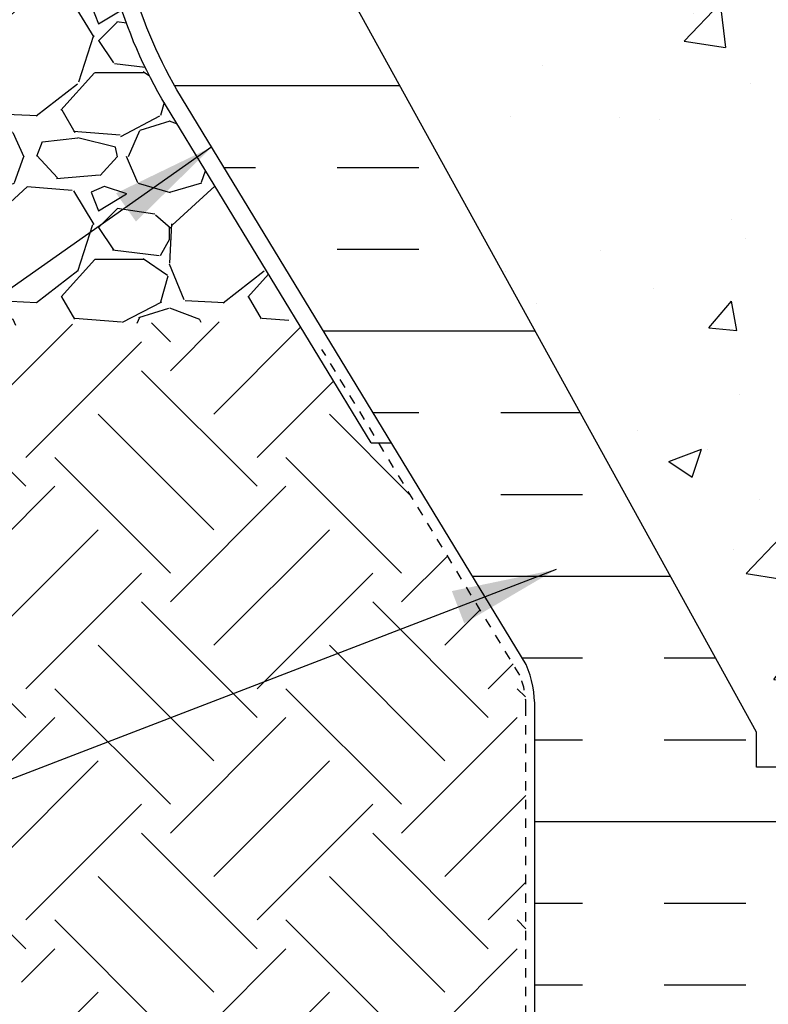
# Model space of a CAD drawing. Units: inches. Extents: x 526.8 to 579.6, y 644.2 to 711.3.
# Drawn here: x 544.4 to 552.4, y 654.9 to 665.5 of the extents above; entities that cross this region are included whole.
import ezdxf

# ---------------------------------------------------------------- set-up
doc = ezdxf.new("R2010")
doc.units = ezdxf.units.IN
doc.header["$LTSCALE"] = 0.5
doc.header["$MEASUREMENT"] = 0
doc.linetypes.add('HIDDEN2', pattern=[0.1875, 0.125, -0.0625])
for name, color, linetype in [('HATCH', 12, 'Continuous'), ('Hidden2', 12, 'HIDDEN2'), ('line25', 2, 'Continuous'), ('LINE50', 5, 'Continuous'), ('LINE9', 9, 'Continuous'), ('TEXT', 4, 'Continuous')]:
    doc.layers.add(name, color=color, linetype=linetype)
doc.styles.add('DIM', font='romans.shx', dxfattribs={"width": 0.7})
doc.dimstyles.new('ext_12', dxfattribs={"dimscale": 12, "dimtxt": 0.09375, "dimasz": 0.09375, "dimexe": 0.09375, "dimexo": 0.0625, "dimgap": 0.0625, "dimtad": 1, "dimdec": 1, "dimzin": 3, "dimdsep": 46, "dimlunit": 4, "dimtxsty": 'DIM', "dimcen": 0.09, "dimdle": 0.09375, "dimclrt": 4, "dimadec": 0, "dimazin": 0, "dimtfac": 1, "dimtdec": 1, "dimtmove": 2, "dimatfit": 3, "dimfxl": 1, "dimfrac": 2, "dimtolj": 1, "dimtzin": 0, "dimarcsym": 0})

msp = doc.modelspace()

# ---------------------------------------------------------------- hatches: boundary and pattern name
at = {"layer": 'HATCH'}
h = msp.add_hatch(dxfattribs=at)
h.set_pattern_fill('AR-CONC', color=256, scale=0.5)
h.set_pattern_definition([(49.99999999999999, (0, 0), (3.586300913003767, -0.3137606749129755), [0.375, -4.125]), (355, (0, 0), (-0.693756668065, 3.760960668500059), [0.3, -3.3]), (100.45144446, (0.298858405, -0.02614672), (2.89254423363556, 3.447199954843147), [0.3187009599999999, -3.505710559999999]), (46.18420000000002, (0, 1), (5.336206653357862, -0.8275964039653827), [0.5624999999999999, -6.187499999999999]), (96.63563549, (0.444683725, 0.931033465), (4.673309728371142, 4.870593003872752), [0.47805171, -5.258568799999999]), (351.1841639899999, (0, 1), (4.673309725273866, 4.870593001349951), [0.45, -4.950000005]), (21, (0.5, 0.75), (2.984535260592308, -2.013094453326694), [0.375, -4.125]), (326.0000000000001, (0.5, 0.75), (1.216576659607909, 3.625750225234265), [0.3, -3.3]), (71.45144474, (0.74871127, 0.58224213), (4.201111883649856, 1.612655764031769), [0.31870095, -3.50571056]), (37.50000000000001, (0, 0), (0.06079927658645334, 1.664469269156557), [0, -3.26, 0, -3.35, 0, -3.3125]), (7.499999999999999, (0, 0), (1.315347687210743, 1.972058559411801), [0, -1.91, 0, -3.185, 0, -1.2625]), (327.5, (-1.115, 0), (2.669112180862045, -0.1127743586718988), [0, -1.25, 0, -3.9, 0, -5.175]), (317.5, (-1.615, 0), (2.915930846711931, 0.5005249116615886), [0, -1.625, 0, -2.59, 0, -3.675])])
h.paths.add_polyline_path([(545.2328322030264, 667.2275270928818), (545.2328322030264, 669.2262600553769), (527.7831959841109, 668.931474567445), (527.7831959841109, 668.4316828573856), (528.7831959841109, 667.4316828573856), (526.7831959841109, 667.4316828573856), (527.7831959841109, 666.4316828573856), (527.7831959841109, 665.9318911473262), (545.3307553137092, 666.2243504694861, -0.04869080520373519)])
h.paths.add_polyline_path([(555.5453322030263, 703.4327700640833, -0.08275514747011674), (554.8967390446547, 703.5408591478631, -0.7355925422306434), (554.9095239150898, 703.9989057250024, 0.9554715931374054), (554.7712399310972, 704.5923756602854), (554.7516215991424, 704.5880642675851, 0.2232530870727173), (554.5512938157648, 704.4232104166497, 0.05315652255487242), (554.3854543615477, 703.8091287847346, -0.2443795113558712), (553.9370464887407, 703.2883718802839, -0.2451995934735932), (553.7345324017332, 703.3087655081854), (553.7345324017331, 699.2077475791841, -0.2451995934738849), (553.9370464887407, 699.228141207086, -0.2443795113558949), (554.3854543615477, 698.7073843026351, 0.05315652255487701), (554.5512938157648, 698.09330267072, 0.2232530870726452), (554.7516215991424, 697.9284488197846), (554.7712399310972, 697.9241374270844, 0.9554715931088954), (554.9095239150896, 698.5176073623666, -0.7355925422349054), (554.8967390446547, 698.9756539395066, -0.08275514747012495), (555.5453322030263, 699.0837430232864)])
h.paths.add_polyline_path([(558.5453322030264, 701.2582565436849), (558.5453322030264, 703.3472750622547, 0.06439757034037479), (558.4353285829129, 703.4132345875182), (558.3453285829121, 703.4132345875114), (558.3453285829094, 703.4549606474355, -0.2490694201798172), (558.2353285828933, 703.662083799205), (558.2353285828897, 703.7295837992151, -0.4142135623890155), (558.2978285828897, 703.7920837992185), (558.3453285828875, 703.7920837992185), (558.345328582883, 703.8620837992185), (558.2403285828975, 703.8620837992185, 0.1004604156415675), (557.8466301128325, 703.8049210433716, -0.601435432102407), (557.7271266426059, 703.9098043857945, 2.18209482473948), (557.3170464887409, 703.6968949543456, -1), (557.153617917312, 703.2883718802838, -0.2443795113558692), (556.7052100445052, 703.8091287847346, 0.05315652255492818), (556.5393705902877, 704.4232104166502, 0.2232530870721793), (556.3390428069105, 704.5880642675851), (556.3194244749557, 704.5923756602854, 0.9554715931089222), (556.1811404909632, 703.9989057250032, -0.7355925422349054), (556.1939253613981, 703.5408591478631, -0.08275514747014669), (555.5453322030263, 703.4327700640833), (555.5453322030263, 699.0837430232864, -0.08275514747014648), (556.1939253613981, 698.9756539395066, -0.735592542230645), (556.181140490963, 698.5176073623674, 0.9554715931373975), (556.3194244749557, 697.9241374270844), (556.3390428069105, 697.9284488197846, 0.2232530870727481), (556.5393705902881, 698.09330267072, 0.05315652255486842), (556.7052100445052, 698.7073843026351, -0.2443795113558782), (557.1536179173121, 699.2281412070859, -1), (557.3170464887407, 698.8196181330244, 2.182094824737471), (557.7271266426061, 698.6067087015753, -0.601435432097221), (557.8466301128316, 698.7115920439985, 0.1004604156417897), (558.2403285828975, 698.6544292881513), (558.345328582883, 698.6544292881513), (558.3453285828875, 698.7244292881512), (558.2978285828897, 698.7244292881512, -0.4142135623890176), (558.2353285828897, 698.7869292881546), (558.2353285828933, 698.8544292881649, -0.2490694201798518), (558.3453285829094, 699.0615524399342), (558.3453285829121, 699.1032784998583), (558.4353285829129, 699.1032784998515, 0.06439757034037522), (558.5453322030264, 699.1692380251151)])
h.paths.add_polyline_path([(553.7345324017332, 703.3087655081855, -0.5395188272747913), (553.7345324017332, 703.6765013264438), (553.7345324017332, 704.275912383472, 0.5623256912340677), (553.3635377634467, 703.9098043857945, -0.6014354321001103), (553.2440342932205, 703.8049210433715, 0.1004604156416026), (552.8503358231553, 703.8620837992185), (552.7453358231699, 703.8620837992185), (552.7453358231653, 703.7920837992185), (552.7928358231632, 703.7920837992185, -0.4142135623890158), (552.8553358231632, 703.7295837992151), (552.8553358231595, 703.6620837992049, -0.249069420179852), (552.7453358231435, 703.4549606474355), (552.7453358231407, 703.4132345875114), (552.6553358231399, 703.4132345875182, 0.06439757034037483), (552.5453322030264, 703.3472750622547), (552.5453322030264, 701.2582565436849), (552.5453322030264, 699.1692380251151, 0.06439757034037495), (552.6553358231399, 699.1032784998515), (552.7453358231407, 699.1032784998583), (552.7453358231435, 699.0615524399342, -0.2490694201798515), (552.8553358231595, 698.8544292881649), (552.8553358231632, 698.7869292881546, -0.4142135623890148), (552.7928358231632, 698.7244292881512), (552.7453358231653, 698.7244292881512), (552.7453358231699, 698.6544292881513), (552.8503358231553, 698.6544292881513, 0.1004604156415877), (553.2440342932205, 698.7115920439983, -0.6014354321021145), (553.363537763447, 698.6067087015753, 0.5623256912333666), (553.734532401733, 698.2406007038977), (553.734532401733, 698.840011760926, -0.5395188272741748), (553.7345324017331, 699.2077475791841)])
h.paths.add_polyline_path([(558.5453322030264, 695.039620551188, 0.08241458984436158), (558.401995249557, 695.1187270277571, -0.3178372451769849), (558.2353285828938, 695.354429288138), (558.2353285828901, 695.421929288148, -0.4142135623888824), (558.2978285828901, 695.4844292881514), (558.3453285826756, 695.4844292881514), (558.3453285826802, 695.5544292881515), (558.2403285828988, 695.5544292881515, -0.1889729320651169), (558.08445950721, 695.6492737765409, 0.1963228336444378), (557.6353285828478, 695.9955334966695), (556.3134730140132, 696.286029062925, 0.0577946906267337), (555.545332203026, 696.3751155530166, 0.05779469062666181), (554.7771913920396, 696.286029062925), (553.455335823205, 695.9955334966695, 0.1963228336444733), (553.0062048988427, 695.6492737765409, -0.1889729320649988), (552.8503358231541, 695.5544292881515), (552.7453358233727, 695.5544292881515), (552.7453358233772, 695.4844292881514), (552.7928358231627, 695.4844292881514, -0.4142135623888824), (552.8553358231627, 695.421929288148), (552.8553358231591, 695.3544292881379, -0.317837245176917), (552.6886691564957, 695.1187270277572, 0.08241458984438436), (552.5453322030264, 695.039620551188), (552.5453322030264, 692.2582565436849), (558.5453322030264, 692.2582565436848)])
h.paths.add_polyline_path([(554.9556254973295, 693.9983444364332, -1), (554.5806254973295, 693.9983444364332, -1)], flags=16)
h.paths.add_polyline_path([(558.5453322030264, 710.2582565436848), (555.5453322030262, 710.2582565436848), (555.5453322030263, 706.1413975343531, 0.05779469062670831), (556.3134730140132, 706.2304840244448), (557.6353285828478, 706.5209795907002, 0.1963228336444789), (558.0844595072101, 706.8672393108288, -0.188972932064998), (558.2403285828988, 706.9620837992182), (558.3453285826802, 706.9620837992182), (558.3453285826756, 707.0320837992183), (558.2978285828901, 707.0320837992183, -0.4142135623888824), (558.2353285828901, 707.0945837992217), (558.2353285828938, 707.1620837992318, -0.3178372451769167), (558.4019952495571, 707.3977860596125, 0.08241458984438377), (558.5453322030264, 707.4768925361817)])
h.paths.add_polyline_path([(555.5453322030263, 707.3406094317185), (555.4333754115964, 707.4435064214173, 0.6212231503198534), (553.7341058774799, 706.459716116323), (554.7771913920396, 706.2304840244448, 0.05779469062668739), (555.5453322030263, 706.1413975343531)])
h.paths.add_polyline_path([(555.014360897949, 706.5316774297089, -1), (554.639360897949, 706.5316774297089, -1)], flags=16)
h.paths.add_polyline_path([(555.5453322030262, 710.2582565436848), (554.5453322030264, 710.2582565436848), (553.5453322030264, 711.2582565436848), (553.5453322030264, 709.2582565436848), (552.5453322030264, 710.2582565436848), (552.5453322030264, 707.4768925361817, 0.08241458984435603), (552.6886691564957, 707.3977860596126, -0.3178372451769791), (552.8553358231591, 707.1620837992317), (552.8553358231627, 707.0945837992217, -0.4142135623888824), (552.7928358231627, 707.0320837992183), (552.7453358233772, 707.0320837992183), (552.7453358233727, 706.9620837992182), (552.8503358231541, 706.9620837992182, -0.188972932065024), (553.0062048988428, 706.8672393108288, 0.1963228336444732), (553.455335823205, 706.5209795907002), (553.7341058774799, 706.459716116323, -0.6212231503198532), (555.4333754115964, 707.4435064214173), (555.5453322030263, 707.3406094317185)])
h.paths.add_polyline_path([(556.6715698901903, 669.4994637097531, 0.07218493996000745), (556.3471071941617, 669.7829565989217, -0.4142327217814044), (556.181140490963, 669.4868779115645, 0.955471593137407), (556.3194244749557, 668.8934079762815), (556.3390428069105, 668.8977193689818, 0.2232530870722459), (556.5393705902878, 669.0625732199168, 0.03809300180672255)])
h.paths.add_polyline_path([(556.4513035081038, 669.1932934678392, -1), (556.0763035081038, 669.1932934678392, -1)], flags=16)
h.paths.add_polyline_path([(553.9370464887407, 670.1974117562831, -0.2443795113558866), (554.3854543615477, 669.6766548518323, 0.05315652255493452), (554.5512938157651, 669.0625732199167, 1.553131786920996), (554.9095239150896, 669.4868779115637, -0.7355925422349067), (554.8967390446547, 669.9449244887038, -0.0772826345305678), (555.5018341761054, 670.0525404969469), (552.5453322030264, 670.580378966242), (552.5453322030264, 670.1385085743123, 0.06439757034037506), (552.6553358231399, 670.0725490490487), (552.7453358231407, 670.0725490490555), (552.7453358231435, 670.0308229891314, -0.2490694201798064), (552.8553358231595, 669.8236998373619), (552.8553358231632, 669.7561998373518, -0.4142135623890153), (552.7928358231632, 669.6936998373484), (552.7453358231653, 669.6936998373484), (552.7453358231699, 669.6236998373485), (552.8503358231553, 669.6236998373485, 0.100460415641584), (553.2440342932205, 669.6808625931955, -0.6014354321021715), (553.363537763447, 669.5759792507724, 2.182094824739476), (553.773617917312, 669.7888886822213, -1)])
h.paths.add_polyline_path([(555.014360897949, 669.1932934678392, -1), (554.639360897949, 669.1932934678392, -1)], flags=16)
h.paths.add_polyline_path([(558.5453322030264, 672.227527092882), (552.5453322030264, 672.2275270928817), (552.5453322030264, 670.580378966242), (555.5018341761051, 670.0525404969469, -0.005437735706107855), (555.5453322030264, 670.0530135724836, -0.08275514747013227), (556.1939253613981, 669.9449244887038, -0.2463081315472785), (556.3471071941617, 669.7829565989217, -0.07218493996000684), (556.6715698901903, 669.4994637097531, 0.01503308039135357), (556.7052100445052, 669.6766548518323, -0.2443795113558775), (557.1536179173121, 670.197411756283, -1), (557.3170464887407, 669.7888886822216, 2.182094824737471), (557.7271266426061, 669.5759792507724, -0.6014354321027137), (557.8466301128329, 669.6808625931952, 0.1004604156414348), (558.2403285828975, 669.6236998373485), (558.345328582883, 669.6236998373485), (558.3453285828875, 669.6936998373484), (558.2978285828897, 669.6936998373484, -0.4142135623890139), (558.2353285828897, 669.7561998373518), (558.2353285828933, 669.823699837362, -0.249069420179852), (558.3453285829094, 670.0308229891314), (558.3453285829121, 670.0725490490555), (558.4353285829129, 670.0725490490487, 0.06439757034037515), (558.5453322030264, 670.1385085743123)])
edge = h.paths.add_edge_path()
edge.add_line((552.5453322030263, 672.2275270928817), (546.1203322030262, 672.2275270928819))
edge.add_line((546.1203322030262, 672.2275270928819), (546.1203322030262, 670.4775270928824))
edge.add_arc((556.7656404982635, 671.9741604144933), 10.75000000000011, 188.002812145518, 206.2026457925887)
edge.add_line((547.1203322030267, 667.2275270928811), (552.2953322030264, 657.852527092882))
edge.add_line((552.2953322030264, 657.852527092882), (552.2953322030264, 657.477527092882))
edge.add_line((552.2953322030264, 657.477527092882), (552.5453322030264, 657.477527092882))
edge.add_line((552.5453322030264, 657.477527092882), (552.5453322030263, 672.2275270928817))
edge = h.paths.add_edge_path()
edge.add_line((556.8657828219825, 662.9203238716921), (556.4513152062132, 662.9203238716921))
edge.add_line((556.4513152062132, 662.9203238716921), (556.4513152062132, 663.482823871692))
edge.add_line((556.4513152062132, 663.482823871692), (556.2638152062132, 663.670323871692))
edge.add_line((556.2638152062132, 663.670323871692), (556.0138152062132, 663.670323871692))
edge.add_line((556.0138152062132, 663.670323871692), (555.8263152062132, 663.482823871692))
edge.add_line((555.8263152062132, 663.482823871692), (555.8263152062132, 662.9203238716921))
edge.add_line((555.8263152062132, 662.9203238716921), (555.4298685968063, 662.9203238716918))
edge.add_line((555.4298685968063, 662.9203238716918), (555.0763152062129, 663.2738772622852))
edge.add_line((555.0763152062129, 663.2738772622852), (555.0763152062129, 667.3114523785378))
edge.add_arc((555.5453322030279, 663.9882279035562), 3.356158198657757, 98.03327472043274, 103.2308491601292)
edge.add_line((554.7771913920396, 667.2552996121221), (553.455335823205, 666.9648040458667))
edge.add_arc((553.6547072320079, 666.2417888030453), 0.7500000000000578, 105.4161908856807, 149.8450195337458)
edge.add_arc((552.8072774788842, 666.76996388058), 0.2499999999998597, 279.9176977785097, 322.72233816512573, ccw=False)
edge.add_line((552.8503358231541, 666.5236998373487), (552.7453358233727, 666.5236998373487))
edge.add_line((552.7453358233727, 666.5236998373487), (552.7453358233772, 666.4536998373486))
edge.add_line((552.7453358233772, 666.4536998373486), (552.7928358231627, 666.4536998373486))
edge.add_arc((552.7928358231627, 666.3911998373486), 0.0625, -3.126615411019884e-09, 90, ccw=False)
edge.add_line((552.8553358231627, 666.3911998373452), (552.8553358231591, 666.3236998373351))
edge.add_arc((552.6053358231592, 666.3236998373486), 0.2499999999998863, 289.47122063528786, 359.9999999968994, ccw=False)
edge.add_arc((552.8553358231692, 665.6165930561658), 0.4999999999999781, 109.4712206353161, 128.3166631995907)
edge.add_line((552.5453322030264, 666.0088911003852), (552.5453322030264, 660.4461630853789))
edge.add_arc((552.8553358231688, 660.8384611295987), 0.5000000000001219, 231.6833368004723, 250.5287793647461)
edge.add_arc((552.605335823159, 660.1313543484155), 0.2500000000000459, 3.100524281762773e-09, 70.52877936464711, ccw=False)
edge.add_line((552.8553358231591, 660.131354348429), (552.8553358231627, 660.0638543484189))
edge.add_arc((552.7928358231627, 660.0638543484155), 0.0625, -90, 3.126615411019884e-09, ccw=False)
edge.add_line((552.7928358231627, 660.0013543484155), (552.7453358233772, 660.0013543484155))
edge.add_line((552.7453358233772, 660.0013543484155), (552.7453358233727, 659.9313543484154))
edge.add_line((552.7453358233727, 659.9313543484154), (552.8503358231541, 659.9313543484154))
edge.add_arc((552.8072774788842, 659.6850903051841), 0.2499999999998283, 37.27766183487432, 80.08230222149041, ccw=False)
edge.add_arc((553.6547072320079, 660.2132653827188), 0.7500000000000281, 210.1549804662542, 254.5838091143193)
edge.add_line((553.455335823205, 659.4902501398974), (554.7771913920396, 659.1997545736419))
edge.add_arc((555.5453322030271, 662.4668262822081), 3.35615819865779, 256.7691508398849, 269.9999999999961)
edge.add_arc((555.5453322030257, 662.466826282208), 3.356158198657681, 270.0000000000194, 283.2308491601155)
edge.add_line((556.3134730140132, 659.1997545736419), (556.8657828219825, 659.3211320933931))
edge.add_line((556.8657828219825, 659.3211320933931), (556.8657828219825, 662.9203238716921))
edge = h.paths.add_edge_path()
edge.add_line((558.5453322030264, 662.9203238716921), (557.7013152062132, 662.9203238716921))
edge.add_line((557.7013152062132, 662.9203238716921), (557.7013152062132, 663.482823871692))
edge.add_line((557.7013152062132, 663.482823871692), (557.5138152062132, 663.670323871692))
edge.add_line((557.5138152062132, 663.670323871692), (557.2638152062132, 663.6703238716921))
edge.add_line((557.2638152062132, 663.6703238716921), (557.0763152062132, 663.4828238716921))
edge.add_line((557.0763152062132, 663.4828238716921), (557.0763152062132, 662.9203238716921))
edge.add_line((557.0763152062132, 662.9203238716921), (556.8657828219825, 662.9203238716921))
edge.add_line((556.8657828219825, 662.9203238716921), (556.8657828219825, 659.3211320933931))
edge.add_line((556.8657828219825, 659.3211320933931), (557.6353285828478, 659.4902501398974))
edge.add_arc((557.435957174045, 660.2132653827189), 0.7500000000001372, 285.41619088567, 329.8450195337384)
edge.add_arc((558.2833869271689, 659.6850903051841), 0.2499999999999501, 99.91769777856098, 142.7223381651415, ccw=False)
edge.add_line((558.2403285828988, 659.9313543484154), (558.3453285826802, 659.9313543484154))
edge.add_line((558.3453285826802, 659.9313543484154), (558.3453285826756, 660.0013543484155))
edge.add_line((558.3453285826756, 660.0013543484155), (558.2978285828901, 660.0013543484155))
edge.add_arc((558.2978285828901, 660.0638543484155), 0.0625, 179.9999999968734, 270, ccw=False)
edge.add_line((558.2353285828901, 660.0638543484189), (558.2353285828938, 660.131354348429))
edge.add_arc((558.4853285828937, 660.1313543484155), 0.2499999999998863, 109.47122063528789, 179.9999999968994, ccw=False)
edge.add_arc((558.2353285828837, 660.8384611295983), 0.4999999999999781, 289.4712206353161, 308.3166631995907)
edge.add_line((558.5453322030264, 660.4461630853789), (558.5453322030264, 662.9203238716921))
edge = h.paths.add_edge_path(flags=17)
edge.add_line((556.8657828219825, 667.133922092371), (556.3134730140131, 667.2552996121221))
edge.add_arc((555.5453322030252, 663.988227903557), 3.356158198656899, 76.76915083987338, 80.74096197302647)
edge.add_line((556.0853322030271, 667.3006587110472), (556.0853322030271, 665.7275270928823))
edge.add_line((556.0853322030271, 665.7275270928823), (556.3353322030271, 665.4775270928823))
edge.add_line((556.3353322030271, 665.4775270928823), (556.8657828219825, 665.4775270928823))
edge.add_line((556.8657828219825, 665.4775270928823), (556.8657828219825, 667.133922092371))
h.paths.add_polyline_path([(557.5853322030271, 666.9757914237688), (557.0326261465859, 667.097256024459), (557.0326261465859, 665.4775270928823), (557.3353322030271, 665.4775270928823), (557.5853322030271, 665.7275270928823)])
h.paths.add_polyline_path([(557.0326261465859, 667.097256024459), (556.8657828219825, 667.133922092371), (556.8657828219825, 665.4775270928823), (557.0326261465859, 665.4775270928823)])
edge = h.paths.add_edge_path()
edge.add_arc((557.4303322030266, 656.9493462707898), 0.7449999999999433, 193.2652214842316, 220.7307367469827, ccw=False)
edge.add_arc((553.742368702575, 656.3076858514893), 3.000000000000585, 9.027267407143317, 21.19838997705051)
edge.add_arc((556.2638035081037, 657.2617607179255), 0.3050000000002769, 25.37817317819632, 254.2746540497422)
edge.add_arc((556.1160941823935, 656.7371590070069), 0.2400000000001905, -71.07703609365842, 74.27465404968291, ccw=False)
edge.add_arc((555.5453322030262, 658.4020406132806), 2.000000000000147, 270.0000000000065, 288.92296390634976, ccw=False)
edge.add_arc((555.5453322030266, 658.4020406132806), 2.000000000000114, 251.07703609365018, 269.99999999999346, ccw=False)
edge.add_arc((554.9745702236607, 656.7371590070064), 0.2400000000001863, 105.72534595060051, 251.0770360933151, ccw=False)
edge.add_arc((554.8268608979491, 657.2617607179249), 0.3050000000004964, 285.7253459502931, 514.6218268216879)
edge.add_arc((557.3482957034778, 656.3076858514893), 3.000000000000588, 158.8016100229495, 170.9727325928567)
edge.add_arc((553.6603322030262, 656.94934627079), 0.745000000000007, 291.80374798940323, 346.7347785157514, ccw=False)
edge.add_arc((553.8553322030259, 656.4619039665116), 0.2199999999999399, 111.80374798926351, 291.80374798954387, ccw=False)
edge.add_arc((553.6603322030261, 656.9493462707898), 0.3050000000000481, 291.8037479894383, 553.320494331902)
edge.add_arc((553.2759590763577, 656.8583391309857), 0.09000000000007859, -110.77627332614622, 13.320494331891325, ccw=False)
edge.add_arc((552.906368767303, 655.8329254279762), 0.9999999999998727, 70.2652910367659, 93.2121335620696)
edge.add_line((552.8503358231553, 656.8313543484156), (552.7453358231699, 656.8313543484156))
edge.add_line((552.7453358231699, 656.8313543484156), (552.7453358231653, 656.7613543484157))
edge.add_line((552.7453358231653, 656.7613543484157), (552.7928358231632, 656.7613543484157))
edge.add_arc((552.7928358231632, 656.6988543484157), 0.0625, -3.126615411019884e-09, 90, ccw=False)
edge.add_line((552.8553358231632, 656.6988543484123), (552.8553358231595, 656.631354348402))
edge.add_arc((552.6053358231596, 656.6313543484156), 0.2499999999998863, 304.05579773811564, 359.9999999968994, ccw=False)
edge.add_line((552.7453358231435, 656.4242311966327), (552.7453358231407, 656.3825051367086))
edge.add_line((552.7453358231407, 656.3825051367086), (552.6553358231399, 656.3825051367154))
edge.add_arc((552.8553358231696, 655.9242475672329), 0.4999999999998938, 113.5781784819228, 128.3166631996639)
edge.add_line((552.5453322030264, 656.3165456114518), (552.5453322030264, 654.227527092882))
edge.add_line((552.5453322030264, 654.227527092882), (552.5453322030264, 652.1385085743123))
edge.add_arc((552.8553358231696, 652.5308066185312), 0.4999999999999018, 231.6833368003362, 246.4218215180772)
edge.add_line((552.6553358231399, 652.0725490490487), (552.7453358231407, 652.0725490490555))
edge.add_line((552.7453358231407, 652.0725490490555), (552.7453358231435, 652.0308229891314))
edge.add_arc((552.6053358231595, 651.8236998373485), 0.2499999999999523, 3.074489995924523e-09, 55.94420226186281, ccw=False)
edge.add_line((552.8553358231595, 651.8236998373619), (552.8553358231632, 651.7561998373518))
edge.add_arc((552.7928358231632, 651.7561998373484), 0.0625, -90, 3.126615411019884e-09, ccw=False)
edge.add_line((552.7928358231632, 651.6936998373484), (552.7453358231653, 651.6936998373484))
edge.add_line((552.7453358231653, 651.6936998373484), (552.7453358231699, 651.6236998373485))
edge.add_line((552.7453358231699, 651.6236998373485), (552.8503358231553, 651.6236998373485))
edge.add_arc((552.9063687673032, 652.6221287577878), 0.9999999999997565, 266.787866437917, 289.7347089632363)
edge.add_arc((553.275959076358, 651.5967150547785), 0.08999999999993703, -13.32049433197841, 110.77627332623959, ccw=False)
edge.add_arc((553.6603322030262, 651.5057079149741), 0.3050000000000527, 166.6795056680517, 428.1962520106013)
edge.add_arc((553.8553322030264, 651.9931502192522), 0.2200000000000876, 68.19625201057158, 248.1962520105991, ccw=False)
edge.add_arc((553.6603322030261, 651.5057079149742), 0.7450000000001177, 13.265221484238111, 68.19625201058051, ccw=False)
edge.add_arc((557.348295703477, 652.1473683342746), 2.999999999999763, 189.0272674071414, 201.1983899770403)
edge.add_arc((554.8268608979496, 651.1932934678383), 0.3050000000005522, 205.3781731780064, 434.274654049836)
edge.add_arc((554.9745702236594, 651.7178951787572), 0.2400000000001905, 108.92296390634161, 254.2746540496828, ccw=False)
edge.add_arc((555.5453322030266, 650.0530135724835), 2.000000000000147, 90.00000000000648, 108.92296390634979, ccw=False)
edge.add_arc((555.5453322030262, 650.0530135724835), 2.000000000000114, 71.07703609365018, 89.99999999999352, ccw=False)
edge.add_arc((556.1160941823921, 651.7178951787577), 0.2400000000001863, -74.27465404939949, 71.07703609331509, ccw=False)
edge.add_arc((556.2638035081038, 651.1932934678393), 0.3050000000004178, 105.7253459503194, 334.6218268216879)
edge.add_arc((553.742368702576, 652.1473683342742), 2.999999999999599, 338.8016100229561, 350.9727325928646)
edge.add_arc((557.4303322030268, 651.5057079149743), 0.7450000000000655, 139.269263253023, 166.7347785157704, ccw=False)
edge.add_line((556.8657828219825, 651.9918241524758), (556.8657828219825, 656.4632300332883))
edge = h.paths.add_edge_path()
edge.add_line((558.5453322030264, 654.227527092882), (558.5453322030264, 656.3165456114518))
edge.add_arc((558.2353285828832, 655.9242475672329), 0.4999999999999018, 51.68333680033616, 66.42182151807725)
edge.add_line((558.4353285829129, 656.3825051367154), (558.3453285829121, 656.3825051367086))
edge.add_line((558.3453285829121, 656.3825051367086), (558.3453285829094, 656.4242311966327))
edge.add_arc((558.4853285828933, 656.6313543484156), 0.2499999999999523, 180.0000000030745, 235.9442022618628, ccw=False)
edge.add_line((558.2353285828933, 656.6313543484022), (558.2353285828897, 656.6988543484123))
edge.add_arc((558.2978285828897, 656.6988543484157), 0.0625, 90, 180.0000000031266, ccw=False)
edge.add_line((558.2978285828897, 656.7613543484157), (558.3453285828875, 656.7613543484157))
edge.add_line((558.3453285828875, 656.7613543484157), (558.345328582883, 656.8313543484156))
edge.add_line((558.345328582883, 656.8313543484156), (558.2403285828975, 656.8313543484156))
edge.add_arc((558.1842956387497, 655.8329254279762), 0.9999999999998638, 86.78786643792392, 109.7347089632341)
edge.add_arc((557.8147053296948, 656.8583391309855), 0.08999999999997738, 166.6795056680216, 290.7762733263072, ccw=False)
edge.add_arc((557.4303322030266, 656.94934627079), 0.3050000000000527, 346.6795056680517, 608.1962520106014)
edge.add_arc((557.2353322030265, 656.4619039665118), 0.2200000000000876, -111.80374798942842, 68.1962520105991, ccw=False)
edge.add_arc((557.4303322030269, 656.9493462707899), 0.7450000000001599, 220.7307367469779, 248.19625201057238, ccw=False)
edge.add_line((556.8657828219825, 656.4632300332883), (556.8657828219825, 651.9918241524758))
edge.add_arc((557.4303322030269, 651.5057079149736), 0.7450000000005607, 111.8037479894065, 139.269263252989, ccw=False)
edge.add_arc((557.2353322030269, 651.9931502192525), 0.2199999999999399, -68.1962520107366, 111.80374798954381, ccw=False)
edge.add_arc((557.4303322030268, 651.5057079149743), 0.3050000000000481, 111.8037479894383, 373.3204943319018)
edge.add_arc((557.814705329695, 651.5967150547784), 0.08999999999996797, 69.2237266741758, 193.3204943319079, ccw=False)
edge.add_arc((558.1842956387501, 652.6221287577886), 1.000000000000569, 250.2652910367318, 273.2121335620544)
edge.add_line((558.2403285828975, 651.6236998373485), (558.345328582883, 651.6236998373485))
edge.add_line((558.345328582883, 651.6236998373485), (558.3453285828875, 651.6936998373484))
edge.add_line((558.3453285828875, 651.6936998373484), (558.2978285828897, 651.6936998373484))
edge.add_arc((558.2978285828897, 651.7561998373484), 0.0625, 179.9999999968734, 270, ccw=False)
edge.add_line((558.2353285828897, 651.7561998373518), (558.2353285828933, 651.823699837362))
edge.add_arc((558.4853285828932, 651.8236998373485), 0.2499999999998863, 124.0557977381157, 179.9999999968994, ccw=False)
edge.add_line((558.3453285829094, 652.0308229891314), (558.3453285829121, 652.0725490490555))
edge.add_line((558.3453285829121, 652.0725490490555), (558.4353285829129, 652.0725490490487))
edge.add_arc((558.2353285828832, 652.5308066185312), 0.4999999999998938, 293.5781784819227, 308.3166631996638)
edge.add_line((558.5453322030264, 652.1385085743123), (558.5453322030264, 654.227527092882))
edge = h.paths.add_edge_path(flags=16)
edge.add_arc((557.4303322030246, 651.5057079149747), 0.1875, 0, 360)
edge = h.paths.add_edge_path()
edge.add_arc((558.2353285828839, 647.6165930561652), 0.5000000000002817, 51.68333680047018, 70.52877936473818)
edge.add_arc((558.4853285828939, 648.3236998373486), 0.2500000000000459, 180.0000000030745, 250.5287793646471, ccw=False)
edge.add_line((558.2353285828938, 648.3236998373352), (558.2353285828901, 648.3911998373452))
edge.add_arc((558.2978285828901, 648.3911998373486), 0.0625, 90, 180.0000000031266, ccw=False)
edge.add_line((558.2978285828901, 648.4536998373486), (558.3453285826756, 648.4536998373486))
edge.add_line((558.3453285826756, 648.4536998373486), (558.3453285826802, 648.5236998373487))
edge.add_line((558.3453285826802, 648.5236998373487), (558.2403285828988, 648.5236998373487))
edge.add_arc((558.2833869271686, 648.76996388058), 0.2499999999998283, 217.2776618348743, 260.0823022214903, ccw=False)
edge.add_arc((557.4359571740449, 648.2417888030453), 0.7500000000000281, 30.15498046625419, 74.58380911431927)
edge.add_line((557.6353285828478, 648.9648040458667), (556.8657828219825, 649.133922092371))
edge.add_line((556.8657828219825, 649.133922092371), (556.8657828219825, 645.2275270928819))
edge.add_line((556.8657828219825, 645.2275270928819), (558.5453322030264, 645.2275270928819))
edge.add_line((558.5453322030264, 645.2275270928819), (558.5453322030264, 648.0088911003852))
edge = h.paths.add_edge_path()
edge.add_line((556.8657828219825, 649.133922092371), (556.3134730140132, 649.2552996121221))
edge.add_arc((555.5453322030257, 645.988227903556), 3.35615819865779, 76.76915083988493, 89.9999999999961)
edge.add_arc((555.5453322030271, 645.988227903556), 3.356158198657795, 90.0000000000194, 103.2308491601151)
edge.add_line((554.7771913920396, 649.2552996121221), (553.455335823205, 648.9648040458667))
edge.add_arc((553.6547072320079, 648.2417888030453), 0.7500000000000578, 105.4161908856807, 149.8450195337458)
edge.add_arc((552.8072774788842, 648.76996388058), 0.2499999999998597, 279.9176977785097, 322.72233816512573, ccw=False)
edge.add_line((552.8503358231541, 648.5236998373487), (552.7453358233727, 648.5236998373487))
edge.add_line((552.7453358233727, 648.5236998373487), (552.7453358233772, 648.4536998373486))
edge.add_line((552.7453358233772, 648.4536998373486), (552.7928358231627, 648.4536998373486))
edge.add_arc((552.7928358231627, 648.3911998373486), 0.0625, -3.126615411019884e-09, 90, ccw=False)
edge.add_line((552.8553358231627, 648.3911998373452), (552.8553358231591, 648.3236998373351))
edge.add_arc((552.6053358231592, 648.3236998373486), 0.2499999999998863, 289.47122063528786, 359.9999999968994, ccw=False)
edge.add_arc((552.8553358231692, 647.6165930561659), 0.4999999999998709, 109.4712206353204, 128.3166631995987)
edge.add_line((552.5453322030264, 648.0088911003852), (552.5453322030264, 645.2275270928819))
edge.add_line((552.5453322030264, 645.2275270928819), (553.4984572030264, 645.2275270928819))
edge.add_line((553.4984572030264, 645.2275270928819), (554.4984572030264, 644.2275270928819))
edge.add_line((554.4984572030264, 644.2275270928819), (554.4984572030264, 646.2275270928819))
edge.add_line((554.4984572030264, 646.2275270928819), (555.4984572030264, 645.2275270928819))
edge.add_line((555.4984572030264, 645.2275270928819), (556.8657828219825, 645.2275270928819))
edge.add_line((556.8657828219825, 645.2275270928819), (556.8657828219825, 649.133922092371))
h = msp.add_hatch(dxfattribs=at)
h.set_pattern_fill('INSUL', color=256, scale=7, style=0)
h.set_pattern_definition([(0, (-2449.945433451559, 231.6452466243349), (0, 2.625), []), (0, (-2449.945433451559, 232.5202466243349), (0, 2.625), [0.875, -0.875]), (0, (-2449.945433451559, 233.3952466243349), (0, 2.625), [0.875, -0.875])])
h.paths.add_polyline_path([(547.1203322030262, 667.2275270928819, -0.0795791067839555), (546.1203322030262, 670.4775270928819), (546.1203322030262, 672.2275270928819), (545.4203322030264, 672.2275270928819), (545.4203322030264, 667.2275270928819, 0.1316524975873954), (546.0902051841042, 664.7275270928819), (549.8282106058607, 658.5775270928821, -0.1043800181721882), (549.9203322030269, 658.102527092882), (549.9203322030264, 654.227527092882), (550.3578322030264, 654.227527092882), (550.3578322030264, 654.727527092882), (551.8578322030264, 654.727527092882), (551.8578322030264, 654.227527092882), (552.5453322030264, 654.227527092882), (552.5453322030264, 657.477527092882), (552.2953322030264, 657.477527092882), (552.2953322030264, 657.852527092882)])
h = msp.add_hatch(dxfattribs=at)
h.set_pattern_fill('GRAVEL', color=256, scale=2, style=0)
h.set_pattern_definition([(228.0128, (1.44, 2), (-15.99999646431632, -18.00000268321449), [0.269072, -26.638176]), (184.9697, (1.26, 1.8), (24.00000210303527, 1.999982614014104), [0.461736, -45.71185]), (132.5104, (0.8, 1.76), (19.99998143669362, -22.0000173477424), [0.325576, -32.232064]), (267.2737, (0.02, 1.26), (1.999992035454381, 40.00000058994694), [0.420476, -41.627116]), (292.8337, (0, 0.84), (-10.00001981087428, 23.99999282355555), [0.41231, -40.818746]), (357.2737, (0.16, 0.46), (-40.00000058994694, 1.999992035454383), [0.420476, -41.627116]), (37.6942, (0.58, 0.44), (-26.00001469123595, -19.99998081032106), [0.5560579999999999, -55.049698]), (72.2553, (1.02, 0.78), (14.00002152541082, 43.99999246247837), [0.524976, -51.972642]), (121.4296, (1.18, 1.28), (-16.00001646835273, 25.99999007298513), [0.4218999999999999, -41.76814599999999]), (175.2364, (0.96, 1.64), (22.00000189263917, -1.999983065322521), [0.481664, -23.601526]), (222.3974, (0.48, 1.68), (-24.00001470214647, -21.99998416402824), [0.622896, -61.66675]), (138.8141, (2, 1.24), (-14.00000589361143, 11.99999462668551), [0.212602, -21.047688]), (171.4692, (1.84, 1.38), (25.99999656963026, -4.000015820079581), [0.4044739999999999, -40.04302199999999]), (225, (1.44, 1.44), (-2.220446049250313e-16, -2.000000618897904), [0.282842, -2.545584]), (203.1986, (1.3, 1.68), (9.99999946133415, 4.000002650529708), [0.152316, -15.07923]), (291.8014, (1.16, 1.62), (-1.999999821001297, 6.00000054602154), [0.215406, -10.554924]), (30.9638, (1.24, 1.42), (5.999996044575996, 4.000004967081465), [0.3498579999999999, -11.312046]), (161.5651, (1.54, 1.6), (4.000000869185924, -1.999996806445415), [0.252982, -6.071574]), (16.38950000000001, (0, 1.62), (20.00000439682392, 5.999985419635941), [0.3544, -35.08569]), (70.3462, (0.34, 1.72), (-7.999990494743491, -22.00000427121245), [0.297322, -29.434816]), (293.1986, (1.54, 2), (-4.000002650529708, 9.99999946133415), [0.30463, -14.926916]), (343.6105, (1.66, 1.72), (-20.00000439682391, 5.999985419635947), [0.3543999999999999, -35.08568999999999]), (339.444, (0, 0.38), (-10.00000368908485, 3.999991992843169), [0.34176, -16.746248]), (294.7751, (0.32, 0.26), (-9.999984378490339, 22.00000684367824), [0.2863559999999999, -28.349286]), (66.80140000000002, (1.56, 0), (4.000002650529709, 9.99999946133415), [0.30463, -14.926916]), (17.354, (1.68, 0.28), (-26.00000403819367, -7.999989004518237), [0.3352619999999999, -33.19084799999999]), (69.444, (0.58, 0), (-3.999991992843174, -10.00000368908484), [0.17088, -16.917128]), (101.3099, (1.44, 0), (-1.999995264323211, 8.000001504461904), [0.10198, -10.096058]), (165.9638, (1.42, 0.1), (6.000001091979479, -1.999996114722491), [0.41231, -7.8339]), (186.009, (1.02, 0.2), (19.99999950181208, 1.999998634963683), [0.3821, -37.827846]), (303.6901, (1.24, 1.24), (-2.000002669014382, 3.999999115542321), [0.288444, -6.922658]), (353.1572, (1.4, 1), (33.9999987309571, -4.000015995849522), [0.503588, -49.855126]), (60.94540000000001, (1.9, 0.94), (-8.000000054398559, -14.00000076913937), [0.205912, -20.385348]), (90, (2, 1.12), (-2, 2), [0.12, -1.88]), (120.2564, (0.98, 0.26), (7.999989773605386, -14.00000491170947), [0.277848, -27.50704]), (48.01280000000001, (0.84, 0.5), (15.99999646431632, 18.0000026832145), [0.538144, -26.369104]), (0, (1.2, 0.9), (2, 2), [0.52, -1.48]), (325.3048, (1.72, 0.9), (-19.99998851797505, 14.00001721918892), [0.316228, -31.306548]), (254.0546, (1.98, 0.72), (-1.999999778592762, -8.000000253304302), [0.291204, -14.269016]), (207.646, (1.9, 0.44), (-37.99999161435918, -20.00001542633836), [0.47413, -46.938948]), (175.4261, (1.48, 0.22), (-26.00000111662427, 1.999989602322168), [0.5015979999999999, -49.65814799999999])])
edge = h.paths.add_edge_path()
edge.add_line((527.7831959841109, 665.5126653163506), (539.9752396918587, 665.5126653163506))
edge.add_line((539.9752396918587, 665.5126653163506), (539.9752396918587, 662.1345363588081))
edge.add_line((539.9752396918587, 662.1345363588081), (547.3718937800962, 662.2578139269452))
edge.add_line((547.3718937800962, 662.2578139269452), (545.9288921541134, 664.6319303335565))
edge.add_arc((550.4203322030265, 667.2275270928818), 5.187500000000044, 191.1503044275065, 210.0235556856279, ccw=False)
edge.add_line((545.3307553137092, 666.2243504694861), (527.7831959841109, 665.9318911473262))
edge.add_line((527.7831959841109, 665.9318911473262), (527.7831959841109, 665.5126653163506))
h = msp.add_hatch(dxfattribs=at)
h.set_pattern_fill('EARTH', color=256, scale=7, angle=45, style=0)
h.set_pattern_definition([(45, (0, 0), (2.220446049250313e-16, 2.474873734152916), [1.75, -1.75]), (45, (-0.4640388251536718, 0.4640388251536718), (2.220446049250313e-16, 2.474873734152916), [1.75, -1.75]), (45, (-0.9280776503073436, 0.9280776503073437), (2.220446049250313e-16, 2.474873734152916), [1.75, -1.75]), (135, (-0.9280776503073435, 1.237436867076458), (-2.474873734152916, 2.220446049250313e-16), [1.75, -1.75]), (135, (-0.4640388251536717, 1.70147569223013), (-2.474873734152916, 2.220446049250313e-16), [1.75, -1.75]), (135, (2.220446049250313e-16, 2.165514517383802), (-2.474873734152916, 2.220446049250313e-16), [1.75, -1.75])])
edge = h.paths.add_edge_path()
edge.add_line((547.3718937800962, 662.257813926945), (539.9513216283931, 662.1420897335769))
edge.add_line((539.9513216283931, 662.1420897335769), (539.9396238564318, 660.8676530389755))
edge.add_line((539.9396238564318, 660.8676530389755), (539.9346682192433, 660.8676530389755))
edge.add_arc((521.6761091877371, 641.8433241212572), 26.368543165608, 7.373818318081703, 46.176658157307884, ccw=False)
edge.add_line((547.8265822030264, 645.227527092882), (549.8265822030264, 645.227527092882))
edge.add_line((549.8265822030264, 645.227527092882), (549.8265822030269, 658.1047059452889))
edge.add_arc((548.9052466779319, 658.1217910822359), 0.921493923857601, 358.9376356076091, 381.8204201508246)
edge.add_line((549.7607187070566, 658.4643091972192), (548.2512839332485, 660.9477255681237))
edge.add_line((548.2512839332485, 660.9477255681237), (548.168173030219, 660.9477255681237))
edge.add_line((548.168173030219, 660.9477255681237), (547.3718937800962, 662.257813926945))

# ---------------------------------------------------------------- linework, layer by layer
at = {"layer": 'Hidden2', "linetype": 'HIDDEN2'}
for p, q in [((549.7607187070566, 658.4643091972192), (547.6434781736134, 661.9477255681236)), ((549.8265822030264, 645.227527092882), (549.8265822030269, 658.1047059452889))]:
    msp.add_line(p, q, dxfattribs=at)
msp.add_arc((548.9052466779319, 658.1217910822359), 0.921493923857601, 358.9376356076091, 21.82042015082466, dxfattribs=at)
at = {"layer": 'line25'}
for p, q in [((552.2953322030264, 657.852527092882), (547.1203322030262, 667.2275270928819)), ((552.2953322030264, 657.477527092882), (552.2953322030264, 657.852527092882)), ((552.5453322030264, 657.477527092882), (552.2953322030264, 657.477527092882))]:
    msp.add_line(p, q, dxfattribs=at)
at = {"layer": 'LINE50'}
msp.add_lwpolyline([(549.9203322030264, 654.227527092882), (549.9203322030269, 658.102527092882, 0.1043800181721882), (549.8282106058607, 658.5775270928821), (546.0902051841042, 664.7275270928819, -0.1316524975873954), (545.4203322030264, 667.2275270928819), (545.4203322030264, 672.2275270928819), (546.1203322030262, 672.2275270928819)], format="xyb", dxfattribs=at)
at = {"layer": 'LINE9'}
msp.add_line((548.168173030219, 660.9477255681237), (548.3875903211302, 660.9477255681237), dxfattribs=at)
msp.add_lwpolyline([(548.168173030219, 660.9477255681237), (545.9288921541134, 664.6319303335565, -0.1317570615111504), (545.2328322030264, 667.2275270928819), (545.2328322030264, 672.2275270928819)], format="xyb", dxfattribs=at)

# ---------------------------------------------------------------- leaders
at = {"layer": 'TEXT'}
for points in [[(546.4660284345141, 664.1160030552726), (541.393938287132, 660.5461488355024), (539.520908486476, 660.5461488355024)], [(550.1493882369039, 659.5942329830948), (541.1911916375017, 656.1446536413328), (534.1996136332375, 656.1446536413328)]]:
    msp.add_leader(points, dimstyle='ext_12', override={"dimgap": 0.0625, "dimtad": 0}, dxfattribs=at)

doc.saveas('drawing.dxf')
